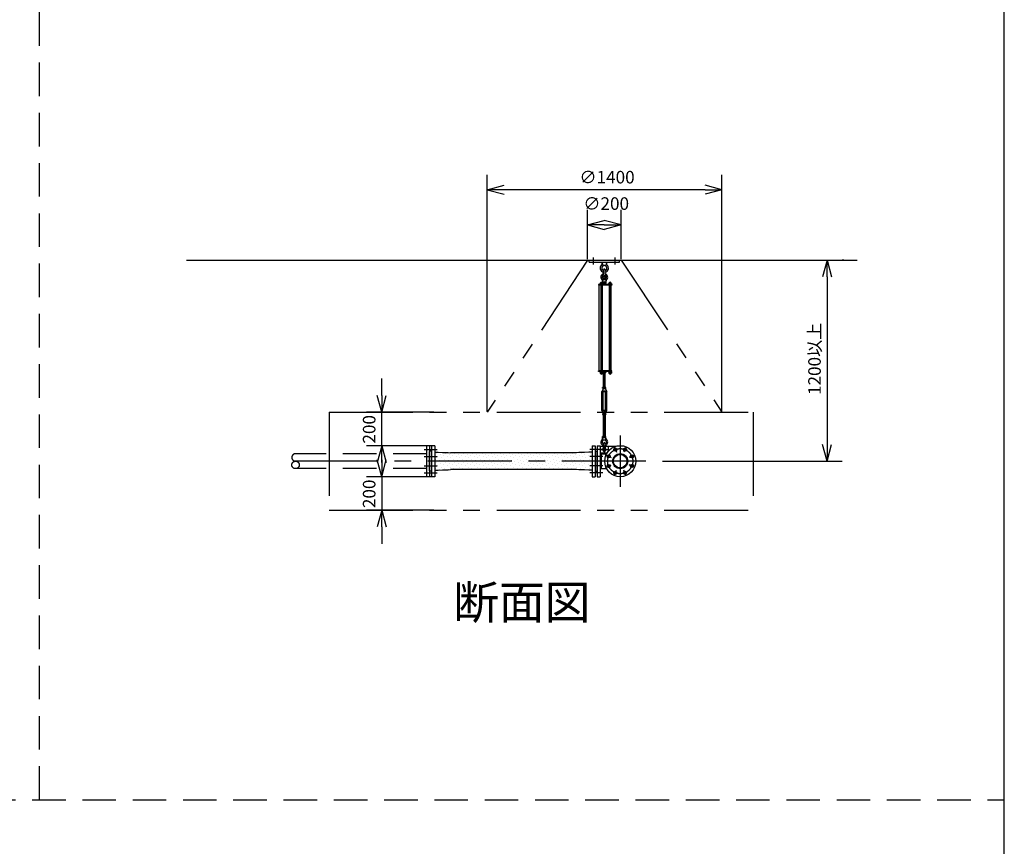
# Model space of a CAD drawing. Extents: x 207 to 40700, y 0 to 27750.
# Drawn here: x 34825 to 40700, y 11598 to 16531 of the extents above; entities that cross this region are included whole.
import ezdxf
from ezdxf.enums import TextEntityAlignment as Align

# ---------------------------------------------------------------- set-up
doc = ezdxf.new("R2010")
doc.units = 0
doc.header["$LTSCALE"] = 400
for name, pattern in [('CENTER', [2, 1.25, -0.25, 0.25, -0.25]), ('DASHED', [0.75, 0.5, -0.25]), ('PHANTOM', [2.5, 1.25, -0.25, 0.25, -0.25, 0.25, -0.25])]:
    doc.linetypes.add(name, pattern=pattern)
doc.layers.get('0').update_dxf_attribs({"linetype": 'CONTINUOUS'})
for name, color, linetype in [('1', 4, 'CONTINUOUS'), ('CENTER', 1, 'CENTER'), ('GAWA', 2, 'CONTINUOUS'), ('KARISEN', 5, 'DASHED'), ('SCALE', 4, 'CONTINUOUS'), ('UL1', 3, 'PHANTOM')]:
    doc.layers.add(name, color=color, linetype=linetype)
doc.styles.get("Standard").update_dxf_attribs({"font": 'TXT', "bigfont": 'BIGFONT'})

msp = doc.modelspace()

# ---------------------------------------------------------------- linework, layer by layer
for p, q in [((37615.1, 15516.1), (37715.1, 15542.9)), ((37615.1, 15516.1), (37715.1, 15489.3)), ((37715.1, 15516.1), (37615.1, 15516.1)), ((39015.1, 15516.1), (38915.1, 15542.9)), ((39015.1, 15516.1), (38915.1, 15489.3)), ((38915.1, 15516.1), (39015.1, 15516.1)), ((38213.4, 15306.1), (38313.4, 15332.9)), ((38413.4, 15306.1), (38313.4, 15332.9)), ((38213.4, 15306.1), (38313.4, 15279.3)), ((38313.4, 15306.1), (38213.4, 15306.1)), ((38413.4, 15306.1), (38313.4, 15279.3)), ((38313.4, 15306.1), (38413.4, 15306.1)), ((35821.4, 15096.1), (39821.4, 15096.1)), ((39642.7, 15096.1), (39615.9, 14996.1)), ((39642.7, 15096.1), (39669.5, 14996.1)), ((39642.7, 14996.1), (39642.7, 15096.1)), ((38340.4, 14427.5), (38340.4, 14421.7)), ((38342.2, 14421), (38353.7, 14421)), ((38343.9, 14427.5), (38343.9, 14421.7)), ((38351.9, 14427.5), (38351.9, 14421.7)), ((38355.4, 14427.5), (38355.4, 14421.7)), ((36985.5, 14188.6), (36958.7, 14288.6)), ((36985.5, 14188.6), (37012.3, 14288.6)), ((36985.5, 14288.6), (36985.5, 14188.6)), ((36985.5, 13988.6), (36958.7, 13888.6)), ((36985.5, 13988.6), (37012.3, 13888.6)), ((36985.5, 13888.6), (36985.5, 13988.6)), ((37283.4, 13988.6), (37283.4, 13803.6)), ((37301.4, 13988.6), (37283.4, 13988.6)), ((37301.4, 13988.6), (37301.4, 13803.6)), ((38241.4, 13988.6), (38241.4, 13803.6)), ((38241.4, 13988.6), (38259.4, 13988.6)), ((38259.4, 13988.6), (38259.4, 13803.6)), ((38271.4, 13988.6), (38289.4, 13988.6)), ((38271.4, 13988.6), (38271.4, 13803.6)), ((38289.4, 13988.6), (38289.4, 13803.6)), ((39642.7, 13896.1), (39615.9, 13996.1)), ((39642.7, 13896.1), (39669.5, 13996.1)), ((39642.7, 13996.1), (39642.7, 13896.1)), ((37271.4, 13839), (37271.4, 13953.3)), ((37275.4, 13956.1), (37272.7, 13955.1)), ((37283.4, 13956.1), (37275.4, 13956.1)), ((37301.4, 13950.4), (37321.8, 13950.4)), ((37301.4, 13950.4), (37301.4, 13841.9)), ((37321.8, 13950.4), (37347.4, 13947.3)), ((37347.4, 13947.3), (37382.2, 13947.3)), ((37382.2, 13947.3), (37395.2, 13946.3)), ((38147.7, 13946.3), (37395.2, 13946.3)), ((38160.6, 13947.3), (38147.7, 13946.3)), ((38195.5, 13947.3), (38160.6, 13947.3)), ((38221, 13950.4), (38195.5, 13947.3)), ((38241.4, 13950.4), (38221, 13950.4)), ((38241.4, 13950.4), (38241.4, 13841.9)), ((38259.4, 13956.1), (38267.4, 13956.1)), ((38267.4, 13956.1), (38270.1, 13955.1)), ((38271.4, 13839), (38271.4, 13953.3)), ((38289.4, 13940.7), (38327.4, 13940.7)), ((38294.1, 13940.7), (38294.1, 13851.6)), ((36985.5, 13803.6), (36958.7, 13903.6)), ((36985.5, 13803.6), (37012.3, 13903.6)), ((36985.5, 13903.6), (36985.5, 13803.6)), ((37275.4, 13836.1), (37272.7, 13837.1)), ((37283.4, 13836.1), (37275.4, 13836.1)), ((37301.4, 13841.9), (37321.8, 13841.9)), ((37321.8, 13841.9), (37347.4, 13845)), ((37347.4, 13845), (37382.2, 13845)), ((37382.2, 13845), (37395.2, 13846)), ((38147.7, 13846), (37395.2, 13846)), ((38160.6, 13845), (38147.7, 13846)), ((38195.5, 13845), (38160.6, 13845)), ((38221, 13841.9), (38195.5, 13845)), ((38241.4, 13841.9), (38221, 13841.9)), ((38259.4, 13836.1), (38267.4, 13836.1)), ((38267.4, 13836.1), (38270.1, 13837.1)), ((38289.4, 13851.6), (38327.4, 13851.6)), ((37301.4, 13803.6), (37283.4, 13803.6)), ((38241.4, 13803.6), (38259.4, 13803.6)), ((38271.4, 13803.6), (38289.4, 13803.6)), ((36985.5, 13603.6), (36958.7, 13503.6)), ((36985.5, 13603.6), (37012.3, 13503.6)), ((36985.5, 13503.6), (36985.5, 13603.6))]:
    msp.add_line(p, q)
for centre, radius in [((38408.4, 13896.1), 92.5), ((38339.1, 13924.8), 9.5), ((38408.4, 13896.1), 44.5), ((38408.4, 13896.1), 40.3), ((38379.7, 13965.4), 9.5), ((38437.1, 13965.4), 9.5), ((38477.7, 13924.8), 9.5), ((38339.1, 13867.4), 9.5), ((38477.7, 13867.4), 9.5), ((38379.7, 13826.8), 9.5), ((38437.1, 13826.8), 9.5)]:
    msp.add_circle(centre, radius)
for centre, radius, start, end in [((38342.2, 14423.6), 2.56, 226.80306, 313.19721), ((38347.9, 14432.9), 11.9, 250.34708, 289.65293), ((38353.7, 14423.6), 2.56, 226.8028, 313.19695), ((37273.4, 13953.3), 2, 110.55605, 180), ((38269.4, 13953.3), 2, 0, 69.44395), ((37273.4, 13839), 2, 180, 249.44395), ((38269.4, 13839), 2, 290.55605, 0)]:
    msp.add_arc(centre, radius, start, end)
at = {"layer": '1'}
for p, q in [((38223.4, 15096.1), (38403.4, 15096.1)), ((38223.4, 15084.1), (38223.4, 15096.1)), ((38223.4, 15084.1), (38403.4, 15084.1)), ((38300.9, 15084.1), (38302.8, 15065.1)), ((38302.8, 15065.1), (38324.1, 15065.1)), ((38302.8, 15065.1), (38307.4, 15061.9)), ((38319.4, 15061.9), (38324.1, 15065.1)), ((38325.9, 15084.1), (38324.1, 15065.1)), ((38403.4, 15084.1), (38403.4, 15096.1)), ((38304.9, 14980.6), (38303.4, 14965.6)), ((38308.4, 14982.2), (38304.9, 14980.6)), ((38304.9, 14980.6), (38321.9, 14980.6)), ((38308.4, 15015.1), (38308.4, 15038.1)), ((38308.4, 14985.8), (38309.2, 14986.6)), ((38318.4, 14985.8), (38308.4, 14985.8)), ((38308.4, 14985.8), (38308.4, 14982.2)), ((38309.2, 14986.6), (38317.5, 14986.6)), ((38309.2, 14981.9), (38309.2, 14986.6)), ((38318.4, 14985.8), (38317.5, 14986.6)), ((38317.5, 14981.8), (38317.5, 14986.6)), ((38318.4, 15015.1), (38318.4, 15038.1)), ((38318.4, 14985.8), (38318.4, 14982.2)), ((38318.4, 14982.2), (38321.9, 14980.6)), ((38321.9, 14980.6), (38323.4, 14965.6)), ((38278.9, 14951.1), (38278.9, 14946.6)), ((38358.4, 14951.1), (38278.9, 14951.1)), ((38358.4, 14946.6), (38278.9, 14946.6)), ((38283.2, 14435.6), (38283.2, 14946.6)), ((38287.7, 14952.7), (38287.7, 14951.1)), ((38304.7, 14952.7), (38287.7, 14952.7)), ((38288.7, 14952.7), (38288.7, 14956.2)), ((38290.5, 14958), (38301.8, 14958)), ((38292.2, 14946.6), (38292.2, 14435.6)), ((38292.4, 14952.7), (38292.4, 14956.2)), ((38299.9, 14952.7), (38299.9, 14956.2)), ((38300.2, 14946.6), (38300.2, 14435.6)), ((38303.4, 14965.6), (38323.4, 14965.6)), ((38303.6, 14964.7), (38303.6, 14957.6)), ((38323.2, 14957.6), (38303.6, 14957.6)), ((38303.7, 14956.2), (38303.7, 14952.7)), ((38323.9, 14955.1), (38303.7, 14955.1)), ((38323.9, 14953.1), (38303.7, 14953.1)), ((38304.2, 14955.1), (38304.2, 14957.6)), ((38304.7, 14952.7), (38304.7, 14951.1)), ((38306, 14965.6), (38320.8, 14965.6)), ((38308.4, 14964.7), (38308.4, 14957.6)), ((38318.4, 14964.7), (38318.4, 14957.6)), ((38322.6, 14955.1), (38322.6, 14957.6)), ((38323.2, 14964.7), (38323.2, 14957.6)), ((38323.9, 14951.1), (38323.9, 14955.1)), ((38339.4, 14952.7), (38339.4, 14951.1)), ((38356.4, 14952.7), (38339.4, 14952.7)), ((38340.4, 14952.7), (38340.4, 14956.2)), ((38342.3, 14958), (38353.6, 14958)), ((38343.7, 14435.6), (38343.7, 14946.6)), ((38343.9, 14946.6), (38343.9, 14435.6)), ((38344.2, 14952.7), (38344.2, 14956.2)), ((38351.7, 14952.7), (38351.7, 14956.2)), ((38351.9, 14946.6), (38351.9, 14435.6)), ((38355.4, 14956.2), (38355.4, 14952.7)), ((38356.4, 14952.7), (38356.4, 14951.1)), ((38358.4, 14951.1), (38358.4, 14946.6)), ((38278.9, 14431.1), (38278.9, 14435.6)), ((38358.4, 14435.6), (38278.9, 14435.6)), ((38358.4, 14431.1), (38278.9, 14431.1)), ((38287.7, 14429.5), (38287.7, 14431.1)), ((38304.7, 14429.5), (38287.7, 14429.5)), ((38288.5, 14427.5), (38288.5, 14429.5)), ((38303.9, 14427.5), (38288.5, 14427.5)), ((38288.7, 14427.5), (38288.7, 14421.7)), ((38290.4, 14421), (38301.9, 14421)), ((38292.2, 14427.5), (38292.2, 14421.7)), ((38300.2, 14427.5), (38300.2, 14421.7)), ((38303.7, 14427.5), (38303.7, 14421.7)), ((38303.9, 14427.5), (38303.9, 14429.5)), ((38304.7, 14429.5), (38304.7, 14431.1)), ((38320.8, 14425.1), (38306, 14425.1)), ((38308.4, 14430.2), (38308.4, 14426)), ((38308.4, 14336.2), (38308.4, 14425.1)), ((38309.3, 14425.1), (38309.3, 14336.2)), ((38317.6, 14425.1), (38317.6, 14336.2)), ((38318.4, 14430.2), (38318.4, 14426)), ((38318.4, 14336.2), (38318.4, 14425.1)), ((38323.2, 14430.2), (38323.2, 14426)), ((38339.4, 14429.5), (38339.4, 14431.1)), ((38356.4, 14429.5), (38339.4, 14429.5)), ((38340.2, 14427.5), (38340.2, 14429.5)), ((38355.6, 14427.5), (38340.2, 14427.5)), ((38355.6, 14427.5), (38355.6, 14429.5)), ((38356.4, 14429.5), (38356.4, 14431.1)), ((38358.4, 14431.1), (38358.4, 14435.6)), ((38303.6, 14331.1), (38303.6, 14335.3)), ((38306, 14336.2), (38320.8, 14336.2)), ((38308.4, 14331.1), (38308.4, 14335.3)), ((38318.4, 14331.1), (38318.4, 14335.3)), ((38323.2, 14331.1), (38323.2, 14335.3)), ((38305.9, 14325.8), (38297.9, 14311.9)), ((38297.9, 14198.6), (38297.9, 14311.9)), ((38305.9, 14330.2), (38320.9, 14330.2)), ((38305.9, 14330.2), (38305.9, 14325.8)), ((38308.4, 14316.2), (38305.9, 14311.9)), ((38305.9, 14198.6), (38305.9, 14311.9)), ((38308.4, 14311.1), (38308.4, 14316.2)), ((38308.4, 14316.2), (38318.4, 14316.2)), ((38308.4, 14311.1), (38318.4, 14311.1)), ((38308.4, 14311.1), (38309.3, 14310.2)), ((38309.3, 14316.2), (38309.3, 14310.2)), ((38317.6, 14310.2), (38309.3, 14310.2)), ((38317.6, 14316.2), (38317.6, 14310.2)), ((38318.4, 14311.1), (38317.6, 14310.2)), ((38318.4, 14311.1), (38318.4, 14316.2)), ((38318.4, 14316.2), (38320.9, 14311.9)), ((38320.9, 14330.2), (38320.9, 14325.8)), ((38320.9, 14325.8), (38328.9, 14311.9)), ((38320.9, 14198.6), (38320.9, 14311.9)), ((38328.9, 14198.6), (38328.9, 14311.9)), ((38305.9, 14184.7), (38297.9, 14198.6)), ((38303.6, 14179.3), (38303.6, 14175.1)), ((38308.4, 14194.2), (38305.9, 14198.6)), ((38305.9, 14180.2), (38305.9, 14184.7)), ((38305.9, 14180.2), (38320.9, 14180.2)), ((38320.8, 14180.2), (38306, 14180.2)), ((38320.8, 14174.2), (38306, 14174.2)), ((38308.4, 14199.4), (38309.3, 14200.2)), ((38318.4, 14199.4), (38308.4, 14199.4)), ((38308.4, 14199.4), (38308.4, 14194.2)), ((38308.4, 14194.2), (38318.4, 14194.2)), ((38308.4, 14179.3), (38308.4, 14175.1)), ((38308.4, 14174.2), (38308.4, 14043.9)), ((38309.3, 14200.2), (38317.6, 14200.2)), ((38309.3, 14194.2), (38309.3, 14200.2)), ((38309.3, 14043.9), (38309.3, 14174.2)), ((38318.4, 14199.4), (38317.6, 14200.2)), ((38317.6, 14194.2), (38317.6, 14200.2)), ((38317.6, 14043.9), (38317.6, 14174.2)), ((38318.4, 14199.4), (38318.4, 14194.2)), ((38318.4, 14194.2), (38320.9, 14198.6)), ((38318.4, 14179.3), (38318.4, 14175.1)), ((38318.4, 14174.2), (38318.4, 14043.9)), ((38320.9, 14184.7), (38328.9, 14198.6)), ((38320.9, 14180.2), (38320.9, 14184.7)), ((38323.2, 14179.3), (38323.2, 14175.1)), ((38303.6, 14038.8), (38303.6, 14043)), ((38306, 14043.9), (38320.8, 14043.9)), ((38308.4, 14038.8), (38308.4, 14043)), ((38318.4, 14038.8), (38318.4, 14043)), ((38323.2, 14038.8), (38323.2, 14043)), ((38289.4, 13985.4), (38384.3, 13985.4)), ((38303.4, 14037.9), (38323.4, 14037.9)), ((38304.9, 14022.9), (38303.4, 14037.9)), ((38308.4, 14021.4), (38304.9, 14022.9)), ((38304.9, 14022.9), (38321.9, 14022.9)), ((38308.4, 13979.4), (38308.4, 14002.4)), ((38318.4, 14021.4), (38321.9, 14022.9)), ((38318.4, 13979.4), (38318.4, 14002.4)), ((38321.9, 14022.9), (38323.4, 14037.9)), ((38336.4, 13985.4), (38336.4, 13954.2)), ((37314.4, 13942.1), (37314.4, 13942.1)), ((37334.6, 13935.4), (37334.6, 13935.4)), ((37354.8, 13928.6), (37354.8, 13928.6)), ((37368.3, 13942.1), (37368.3, 13942.1)), ((37388.5, 13935.4), (37388.5, 13935.4)), ((37408.7, 13928.6), (37408.7, 13928.6)), ((37422.2, 13942.1), (37422.2, 13942.1)), ((37442.4, 13935.4), (37442.4, 13935.4)), ((37462.6, 13928.6), (37462.6, 13928.6)), ((37476.1, 13942.1), (37476.1, 13942.1)), ((37496.3, 13935.4), (37496.3, 13935.4)), ((37516.5, 13928.6), (37516.5, 13928.6)), ((37529.9, 13942.1), (37529.9, 13942.1)), ((37550.1, 13935.4), (37550.1, 13935.4)), ((37570.3, 13928.6), (37570.3, 13928.6)), ((37583.8, 13942.1), (37583.8, 13942.1)), ((37604, 13935.4), (37604, 13935.4)), ((37624.2, 13928.6), (37624.2, 13928.6)), ((37637.7, 13942.1), (37637.7, 13942.1)), ((37657.9, 13935.4), (37657.9, 13935.4)), ((37678.1, 13928.6), (37678.1, 13928.6)), ((37691.6, 13942.1), (37691.6, 13942.1)), ((37711.8, 13935.4), (37711.8, 13935.4)), ((37732, 13928.6), (37732, 13928.6)), ((37745.5, 13942.1), (37745.5, 13942.1)), ((37765.7, 13935.4), (37765.7, 13935.4)), ((37785.9, 13928.6), (37785.9, 13928.6)), ((37799.3, 13942.1), (37799.3, 13942.1)), ((37819.5, 13935.4), (37819.5, 13935.4)), ((37839.8, 13928.6), (37839.8, 13928.6)), ((37853.2, 13942.1), (37853.2, 13942.1)), ((37873.4, 13935.4), (37873.4, 13935.4)), ((37893.6, 13928.6), (37893.6, 13928.6)), ((37907.1, 13942.1), (37907.1, 13942.1)), ((37927.3, 13935.4), (37927.3, 13935.4)), ((37947.5, 13928.6), (37947.5, 13928.6)), ((37961, 13942.1), (37961, 13942.1)), ((37981.2, 13935.4), (37981.2, 13935.4)), ((38001.4, 13928.6), (38001.4, 13928.6)), ((38014.9, 13942.1), (38014.9, 13942.1)), ((38035.1, 13935.4), (38035.1, 13935.4)), ((38055.3, 13928.6), (38055.3, 13928.6)), ((38068.8, 13942.1), (38068.8, 13942.1)), ((38089, 13935.4), (38089, 13935.4)), ((38109.2, 13928.6), (38109.2, 13928.6)), ((38122.6, 13942.1), (38122.6, 13942.1)), ((38142.8, 13935.4), (38142.8, 13935.4)), ((38163, 13928.6), (38163, 13928.6)), ((38176.5, 13942.1), (38176.5, 13942.1)), ((38196.7, 13935.4), (38196.7, 13935.4)), ((38210.2, 13948.8), (38210.2, 13948.8)), ((38216.9, 13928.6), (38216.9, 13928.6)), ((38230.4, 13942.1), (38230.4, 13942.1)), ((38289.4, 13945.4), (38330.2, 13945.4)), ((37307.7, 13908.4), (37307.7, 13908.4)), ((37314.4, 13888.2), (37314.4, 13888.2)), ((37321.1, 13921.9), (37321.1, 13921.9)), ((37321.1, 13868), (37321.1, 13868)), ((37327.9, 13901.7), (37327.9, 13901.7)), ((37334.6, 13881.5), (37334.6, 13881.5)), ((37341.3, 13915.2), (37341.3, 13915.2)), ((37348.1, 13895), (37348.1, 13895)), ((37354.8, 13874.8), (37354.8, 13874.8)), ((37361.6, 13908.4), (37361.6, 13908.4)), ((37368.3, 13888.2), (37368.3, 13888.2)), ((37375, 13921.9), (37375, 13921.9)), ((37375, 13868), (37375, 13868)), ((37381.8, 13901.7), (37381.8, 13901.7)), ((37388.5, 13881.5), (37388.5, 13881.5)), ((37395.2, 13915.2), (37395.2, 13915.2)), ((37402, 13895), (37402, 13895)), ((37408.7, 13874.8), (37408.7, 13874.8)), ((37415.4, 13908.4), (37415.4, 13908.4)), ((37422.2, 13888.2), (37422.2, 13888.2)), ((37428.9, 13921.9), (37428.9, 13921.9)), ((37428.9, 13868), (37428.9, 13868)), ((37435.6, 13901.7), (37435.6, 13901.7)), ((37442.4, 13881.5), (37442.4, 13881.5)), ((37449.1, 13915.2), (37449.1, 13915.2)), ((37455.8, 13895), (37455.8, 13895)), ((37462.6, 13874.8), (37462.6, 13874.8)), ((37469.3, 13908.4), (37469.3, 13908.4)), ((37476.1, 13888.2), (37476.1, 13888.2)), ((37482.8, 13921.9), (37482.8, 13921.9)), ((37482.8, 13868), (37482.8, 13868)), ((37489.5, 13901.7), (37489.5, 13901.7)), ((37496.3, 13881.5), (37496.3, 13881.5)), ((37503, 13915.2), (37503, 13915.2)), ((37509.7, 13895), (37509.7, 13895)), ((37516.5, 13874.8), (37516.5, 13874.8)), ((37523.2, 13908.4), (37523.2, 13908.4)), ((37529.9, 13888.2), (37529.9, 13888.2)), ((37536.7, 13921.9), (37536.7, 13921.9)), ((37536.7, 13868), (37536.7, 13868)), ((37543.4, 13901.7), (37543.4, 13901.7)), ((37550.1, 13881.5), (37550.1, 13881.5)), ((37556.9, 13915.2), (37556.9, 13915.2)), ((37563.6, 13895), (37563.6, 13895)), ((37570.3, 13874.8), (37570.3, 13874.8)), ((37577.1, 13908.4), (37577.1, 13908.4)), ((37583.8, 13888.2), (37583.8, 13888.2)), ((37590.6, 13921.9), (37590.6, 13921.9)), ((37590.6, 13868), (37590.6, 13868)), ((37597.3, 13901.7), (37597.3, 13901.7)), ((37604, 13881.5), (37604, 13881.5)), ((37610.8, 13915.2), (37610.8, 13915.2)), ((37617.5, 13895), (37617.5, 13895)), ((37624.2, 13874.8), (37624.2, 13874.8)), ((37631, 13908.4), (37631, 13908.4)), ((37637.7, 13888.2), (37637.7, 13888.2)), ((37644.4, 13921.9), (37644.4, 13921.9)), ((37644.4, 13868), (37644.4, 13868)), ((37651.2, 13901.7), (37651.2, 13901.7)), ((37657.9, 13881.5), (37657.9, 13881.5)), ((37664.6, 13915.2), (37664.6, 13915.2)), ((37671.4, 13895), (37671.4, 13895)), ((37678.1, 13874.8), (37678.1, 13874.8)), ((37684.8, 13908.4), (37684.8, 13908.4)), ((37691.6, 13888.2), (37691.6, 13888.2)), ((37698.3, 13921.9), (37698.3, 13921.9)), ((37698.3, 13868), (37698.3, 13868)), ((37705, 13901.7), (37705, 13901.7)), ((37711.8, 13881.5), (37711.8, 13881.5)), ((37718.5, 13915.2), (37718.5, 13915.2)), ((37725.3, 13895), (37725.3, 13895)), ((37732, 13874.8), (37732, 13874.8)), ((37738.7, 13908.4), (37738.7, 13908.4)), ((37745.5, 13888.2), (37745.5, 13888.2)), ((37752.2, 13921.9), (37752.2, 13921.9)), ((37752.2, 13868), (37752.2, 13868)), ((37758.9, 13901.7), (37758.9, 13901.7)), ((37765.7, 13881.5), (37765.7, 13881.5)), ((37772.4, 13915.2), (37772.4, 13915.2)), ((37779.1, 13895), (37779.1, 13895)), ((37785.9, 13874.8), (37785.9, 13874.8)), ((37792.6, 13908.4), (37792.6, 13908.4)), ((37799.3, 13888.2), (37799.3, 13888.2)), ((37806.1, 13921.9), (37806.1, 13921.9)), ((37806.1, 13868), (37806.1, 13868)), ((37812.8, 13901.7), (37812.8, 13901.7)), ((37819.5, 13881.5), (37819.5, 13881.5)), ((37826.3, 13915.2), (37826.3, 13915.2)), ((37833, 13895), (37833, 13895)), ((37839.8, 13874.8), (37839.8, 13874.8)), ((37846.5, 13908.4), (37846.5, 13908.4)), ((37853.2, 13888.2), (37853.2, 13888.2)), ((37860, 13921.9), (37860, 13921.9)), ((37860, 13868), (37860, 13868)), ((37866.7, 13901.7), (37866.7, 13901.7)), ((37873.4, 13881.5), (37873.4, 13881.5)), ((37880.2, 13915.2), (37880.2, 13915.2)), ((37886.9, 13895), (37886.9, 13895)), ((37893.6, 13874.8), (37893.6, 13874.8)), ((37900.4, 13908.4), (37900.4, 13908.4)), ((37907.1, 13888.2), (37907.1, 13888.2)), ((37913.8, 13921.9), (37913.8, 13921.9)), ((37913.8, 13868), (37913.8, 13868)), ((37920.6, 13901.7), (37920.6, 13901.7)), ((37927.3, 13881.5), (37927.3, 13881.5)), ((37934, 13915.2), (37934, 13915.2)), ((37940.8, 13895), (37940.8, 13895)), ((37947.5, 13874.8), (37947.5, 13874.8)), ((37954.3, 13908.4), (37954.3, 13908.4)), ((37961, 13888.2), (37961, 13888.2)), ((37967.7, 13921.9), (37967.7, 13921.9)), ((37967.7, 13868), (37967.7, 13868)), ((37974.5, 13901.7), (37974.5, 13901.7)), ((37981.2, 13881.5), (37981.2, 13881.5)), ((37987.9, 13915.2), (37987.9, 13915.2)), ((37994.7, 13895), (37994.7, 13895)), ((38001.4, 13874.8), (38001.4, 13874.8)), ((38008.1, 13908.4), (38008.1, 13908.4)), ((38014.9, 13888.2), (38014.9, 13888.2)), ((38021.6, 13921.9), (38021.6, 13921.9)), ((38021.6, 13868), (38021.6, 13868)), ((38028.3, 13901.7), (38028.3, 13901.7)), ((38035.1, 13881.5), (38035.1, 13881.5)), ((38041.8, 13915.2), (38041.8, 13915.2)), ((38048.5, 13895), (38048.5, 13895)), ((38055.3, 13874.8), (38055.3, 13874.8)), ((38062, 13908.4), (38062, 13908.4)), ((38068.8, 13888.2), (38068.8, 13888.2)), ((38075.5, 13921.9), (38075.5, 13921.9)), ((38075.5, 13868), (38075.5, 13868)), ((38082.2, 13901.7), (38082.2, 13901.7)), ((38089, 13881.5), (38089, 13881.5)), ((38095.7, 13915.2), (38095.7, 13915.2)), ((38102.4, 13895), (38102.4, 13895)), ((38109.2, 13874.8), (38109.2, 13874.8)), ((38115.9, 13908.4), (38115.9, 13908.4)), ((38122.6, 13888.2), (38122.6, 13888.2)), ((38129.4, 13921.9), (38129.4, 13921.9)), ((38129.4, 13868), (38129.4, 13868)), ((38136.1, 13901.7), (38136.1, 13901.7)), ((38142.8, 13881.5), (38142.8, 13881.5)), ((38149.6, 13915.2), (38149.6, 13915.2)), ((38156.3, 13895), (38156.3, 13895)), ((38163, 13874.8), (38163, 13874.8)), ((38169.8, 13908.4), (38169.8, 13908.4)), ((38176.5, 13888.2), (38176.5, 13888.2)), ((38183.2, 13921.9), (38183.2, 13921.9)), ((38183.2, 13868), (38183.2, 13868)), ((38190, 13901.7), (38190, 13901.7)), ((38196.7, 13881.5), (38196.7, 13881.5)), ((38203.5, 13915.2), (38203.5, 13915.2)), ((38210.2, 13895), (38210.2, 13895)), ((38216.9, 13874.8), (38216.9, 13874.8)), ((38223.7, 13908.4), (38223.7, 13908.4)), ((38230.4, 13888.2), (38230.4, 13888.2)), ((38237.1, 13921.9), (38237.1, 13921.9)), ((38237.1, 13868), (38237.1, 13868)), ((37307.7, 13854.6), (37307.7, 13854.6)), ((37327.9, 13847.8), (37327.9, 13847.8)), ((37341.3, 13861.3), (37341.3, 13861.3)), ((37361.6, 13854.6), (37361.6, 13854.6)), ((37381.8, 13847.8), (37381.8, 13847.8)), ((37395.2, 13861.3), (37395.2, 13861.3)), ((37415.4, 13854.6), (37415.4, 13854.6)), ((37435.6, 13847.8), (37435.6, 13847.8)), ((37449.1, 13861.3), (37449.1, 13861.3)), ((37469.3, 13854.6), (37469.3, 13854.6)), ((37489.5, 13847.8), (37489.5, 13847.8)), ((37503, 13861.3), (37503, 13861.3)), ((37523.2, 13854.6), (37523.2, 13854.6)), ((37543.4, 13847.8), (37543.4, 13847.8)), ((37556.9, 13861.3), (37556.9, 13861.3)), ((37577.1, 13854.6), (37577.1, 13854.6)), ((37597.3, 13847.8), (37597.3, 13847.8)), ((37610.8, 13861.3), (37610.8, 13861.3)), ((37631, 13854.6), (37631, 13854.6)), ((37651.2, 13847.8), (37651.2, 13847.8)), ((37664.6, 13861.3), (37664.6, 13861.3)), ((37684.8, 13854.6), (37684.8, 13854.6)), ((37705, 13847.8), (37705, 13847.8)), ((37718.5, 13861.3), (37718.5, 13861.3)), ((37738.7, 13854.6), (37738.7, 13854.6)), ((37758.9, 13847.8), (37758.9, 13847.8)), ((37772.4, 13861.3), (37772.4, 13861.3)), ((37792.6, 13854.6), (37792.6, 13854.6)), ((37812.8, 13847.8), (37812.8, 13847.8)), ((37826.3, 13861.3), (37826.3, 13861.3)), ((37846.5, 13854.6), (37846.5, 13854.6)), ((37866.7, 13847.8), (37866.7, 13847.8)), ((37880.2, 13861.3), (37880.2, 13861.3)), ((37900.4, 13854.6), (37900.4, 13854.6)), ((37920.6, 13847.8), (37920.6, 13847.8)), ((37934, 13861.3), (37934, 13861.3)), ((37954.3, 13854.6), (37954.3, 13854.6)), ((37974.5, 13847.8), (37974.5, 13847.8)), ((37987.9, 13861.3), (37987.9, 13861.3)), ((38008.1, 13854.6), (38008.1, 13854.6)), ((38028.3, 13847.8), (38028.3, 13847.8)), ((38041.8, 13861.3), (38041.8, 13861.3)), ((38062, 13854.6), (38062, 13854.6)), ((38082.2, 13847.8), (38082.2, 13847.8)), ((38095.7, 13861.3), (38095.7, 13861.3)), ((38115.9, 13854.6), (38115.9, 13854.6)), ((38136.1, 13847.8), (38136.1, 13847.8)), ((38149.6, 13861.3), (38149.6, 13861.3)), ((38169.8, 13854.6), (38169.8, 13854.6)), ((38190, 13847.8), (38190, 13847.8)), ((38203.5, 13861.3), (38203.5, 13861.3)), ((38223.7, 13854.6), (38223.7, 13854.6))]:
    msp.add_line(p, q, dxfattribs=at)
for centre in [(38313.4, 15001.1), (38313.4, 13965.4)]:
    msp.add_circle(centre, 5, dxfattribs=at)
for centre, radius, start, end in [((38313.4, 15048.1), 25, 130.03357, 258.46304), ((38289.6, 15076.5), 12, 310.03357, 5.65), ((38313.4, 15048.1), 15, 289.47122, 250.52878), ((38313.4, 15038.1), 5, 0, 180), ((38313.4, 15048.1), 25, 281.53696, 49.95574), ((38337.2, 15076.5), 12, 174.4, 229.95574), ((38313.4, 14993.6), 20.5, 104.50095, 230.03354), ((38313.4, 14993.6), 12.5, 146.95255, 33.04745), ((38313.4, 15001.1), 10.5, 137.02972, 42.97028), ((38298.4, 15015.1), 10, 317.02972, 0), ((38328.4, 15015.1), 10, 180, 222.97028), ((38313.4, 14993.6), 20.5, 309.96646, 75.49905), ((38290.5, 14956.2), 1.88, 0.81147, 179.18853), ((38296.2, 14957.5), 6.5, 4.41175, 175.58825), ((38296.2, 14953.3), 4.73, 37.51633, 142.48367), ((38301.8, 14956.2), 1.88, 0.81147, 179.18853), ((38293.8, 14970.3), 10, 354.35, 50.03354), ((38306, 14962), 3.67, 49.10176, 130.89822), ((38313.4, 14951.2), 14.4, 69.70544, 110.29455), ((38320.8, 14962), 3.67, 49.10177, 130.89823), ((38333, 14970.3), 10, 129.96646, 185.65), ((38342.3, 14956.2), 1.88, 0.81147, 179.18853), ((38347.9, 14957.5), 6.5, 4.41175, 175.58825), ((38347.9, 14953.3), 4.73, 37.51633, 142.48367), ((38353.6, 14956.2), 1.88, 0.81147, 179.18853), ((38290.4, 14423.6), 2.56, 226.80306, 313.19721), ((38296.2, 14421.5), 6.5, 184.41175, 355.58825), ((38296.2, 14432.9), 11.9, 250.34708, 289.65293), ((38301.9, 14423.6), 2.56, 226.8028, 313.19695), ((38306, 14428.8), 3.67, 230.12784, 310.89823), ((38306, 14427.5), 3.67, 49.10176, 111.60962), ((38313.4, 14416.7), 14.4, 69.70544, 110.29455), ((38313.4, 14439.6), 14.4, 249.70544, 290.29455), ((38320.8, 14427.5), 3.67, 49.10178, 130.89823), ((38320.8, 14428.8), 3.67, 229.10176, 310.89822), ((38347.9, 14421.5), 6.5, 184.41175, 355.58825), ((38306, 14332.6), 3.67, 49.10176, 130.89822), ((38313.4, 14321.8), 14.4, 69.70544, 110.29455), ((38320.8, 14332.6), 3.67, 49.10177, 130.89823), ((38306, 14333.9), 3.67, 229.10178, 310.89823), ((38313.4, 14344.7), 14.4, 249.70544, 290.29455), ((38320.8, 14333.9), 3.67, 229.10176, 310.89822), ((38306, 14176.6), 3.67, 49.10176, 130.89822), ((38306, 14177.9), 3.67, 229.10177, 310.89823), ((38313.4, 14165.8), 14.4, 69.70544, 110.29455), ((38313.4, 14188.7), 14.4, 249.70544, 290.29455), ((38320.8, 14176.6), 3.67, 49.10178, 130.89823), ((38320.8, 14177.9), 3.67, 229.10176, 310.89822), ((38306, 14040.3), 3.67, 49.10176, 130.89822), ((38313.4, 14029.5), 14.4, 69.70544, 110.29455), ((38320.8, 14040.3), 3.67, 49.10177, 130.89823), ((38313.4, 14009.9), 20.5, 129.96646, 255.88302), ((38293.8, 14033.3), 10, 309.96646, 5.65), ((38313.4, 14009.9), 12.5, 293.57818, 246.42182), ((38306, 14041.6), 3.67, 229.10178, 310.89823), ((38313.4, 14052.3), 14.4, 249.70544, 290.29455), ((38313.4, 14002.4), 5, 0, 180), ((38320.8, 14041.6), 3.67, 229.10176, 310.89822), ((38313.4, 14009.9), 20.5, 284.11698, 50.03354), ((38333, 14033.3), 10, 174.35, 230.03354), ((38313.4, 13965.4), 10.5, 137.02972, 42.97028), ((38298.4, 13979.4), 10, 317.02972, 0), ((38328.4, 13979.4), 10, 180, 222.97028)]:
    msp.add_arc(centre, radius, start, end, dxfattribs=at)
at = {"layer": 'CENTER'}
for p, q in [((38248.4, 15069.1), (38248.4, 15111.1)), ((38378.4, 15069.1), (38378.4, 15111.1)), ((38408.4, 14048.6), (38408.4, 13743.6)), ((38313.4, 13989.4), (38313.4, 13941.4)), ((38373, 13981.6), (38386.4, 13949.3)), ((38443.8, 13981.6), (38430.4, 13949.3)), ((37238.4, 13965.4), (37316.4, 13965.4)), ((37238.4, 13924.8), (37316.4, 13924.8)), ((38304.4, 13965.4), (38226.4, 13965.4)), ((38304.4, 13924.8), (38226.4, 13924.8)), ((38292.1, 13965.4), (38334.8, 13965.4)), ((38304.4, 13965.4), (38303.7, 13965.4)), ((38323, 13931.5), (38355.3, 13918.1)), ((38493.9, 13931.5), (38461.6, 13918.1)), ((38560.9, 13896.1), (36411.4, 13896.1)), ((37238.4, 13867.4), (37316.4, 13867.4)), ((38304.4, 13867.4), (38226.4, 13867.4)), ((38323, 13860.7), (38355.3, 13874.1)), ((38493.9, 13860.7), (38461.6, 13874.1)), ((37238.4, 13826.8), (37316.4, 13826.8)), ((38304.4, 13826.8), (38226.4, 13826.8)), ((38373, 13810.7), (38386.4, 13843)), ((38443.8, 13810.7), (38430.4, 13843))]:
    msp.add_line(p, q, dxfattribs=at)
msp.add_circle((38408.4, 13896.1), 75, dxfattribs=at)
at = {"layer": 'GAWA'}
msp.add_line((40700, 0), (40700, 27750), dxfattribs=at)
at = {"layer": 'KARISEN'}
for p, q in [((34942.9, 11875), (34942.9, 23750)), ((37253.4, 13988.6), (37253.4, 13803.6)), ((37271.4, 13988.6), (37253.4, 13988.6)), ((37271.4, 13988.6), (37271.4, 13803.6)), ((37253.4, 13940.7), (36471.4, 13940.7)), ((37253.4, 13851.6), (36471.4, 13851.6)), ((37271.4, 13803.6), (37253.4, 13803.6)), ((400, 11875), (40700, 11875))]:
    msp.add_line(p, q, dxfattribs=at)
msp.add_circle((36471.4, 13873.9), 22.3, dxfattribs=at)
msp.add_arc((36471.4, 13918.4), 22.3, 90, 270, dxfattribs=at)
at = {"layer": 'SCALE'}
for p, q in [((37615.1, 14193.6), (37615.1, 15606.1)), ((39015.1, 14193.6), (39015.1, 15606.1)), ((38915.1, 15516.1), (37715.1, 15516.1)), ((38213.4, 15101.1), (38213.4, 15396.1)), ((38413.4, 15101.1), (38413.4, 15396.1)), ((39742.7, 15096.1), (39732.7, 15096.1)), ((39642.7, 14996.1), (39642.7, 13996.1)), ((36985.5, 14288.6), (36985.5, 14388.6)), ((37296.4, 14188.6), (36895.5, 14188.6)), ((36985.5, 13988.6), (36985.5, 14188.6)), ((37296.4, 13988.6), (36895.5, 13988.6)), ((36985.5, 13903.6), (36985.5, 14003.6)), ((36985.5, 13888.6), (36985.5, 13788.6)), ((38660.9, 13896.1), (39732.7, 13896.1)), ((37296.4, 13803.6), (36895.5, 13803.6)), ((36985.5, 13803.6), (36985.5, 13603.6)), ((37296.4, 13603.6), (36895.5, 13603.6)), ((36985.5, 13503.6), (36985.5, 13403.6))]:
    msp.add_line(p, q, dxfattribs=at)
at = {"layer": 'UL1'}
for p, q in [((38213.4, 15096.1), (37615.1, 14188.6)), ((38413.4, 15096.1), (39015.1, 14188.6)), ((36671.4, 14188.6), (36671.4, 13603.6)), ((36671.4, 14188.6), (39201.4, 14188.6)), ((39201.4, 14188.6), (39201.4, 13603.6)), ((36671.4, 13603.6), (39201.4, 13603.6))]:
    msp.add_line(p, q, dxfattribs=at)

# ---------------------------------------------------------------- texts
at = {"layer": 'SCALE'}
for s, p in [('∅1400', (38165.1, 15553.6)), ('∅200', (38188.4, 15396.1))]:
    msp.add_text(s, height=75, dxfattribs=at).set_placement(p)
for s, p in [('1200以上', (39605.2, 14291.1)), ('200', (36948, 14001.1)), ('200', (36948, 13616.1))]:
    msp.add_text(s, height=75, rotation=90, dxfattribs=at).set_placement(p)
msp.add_text('断面図', height=200, dxfattribs=at).set_placement((37821.4, 13028), align=Align.MIDDLE)

doc.saveas('drawing.dxf')
